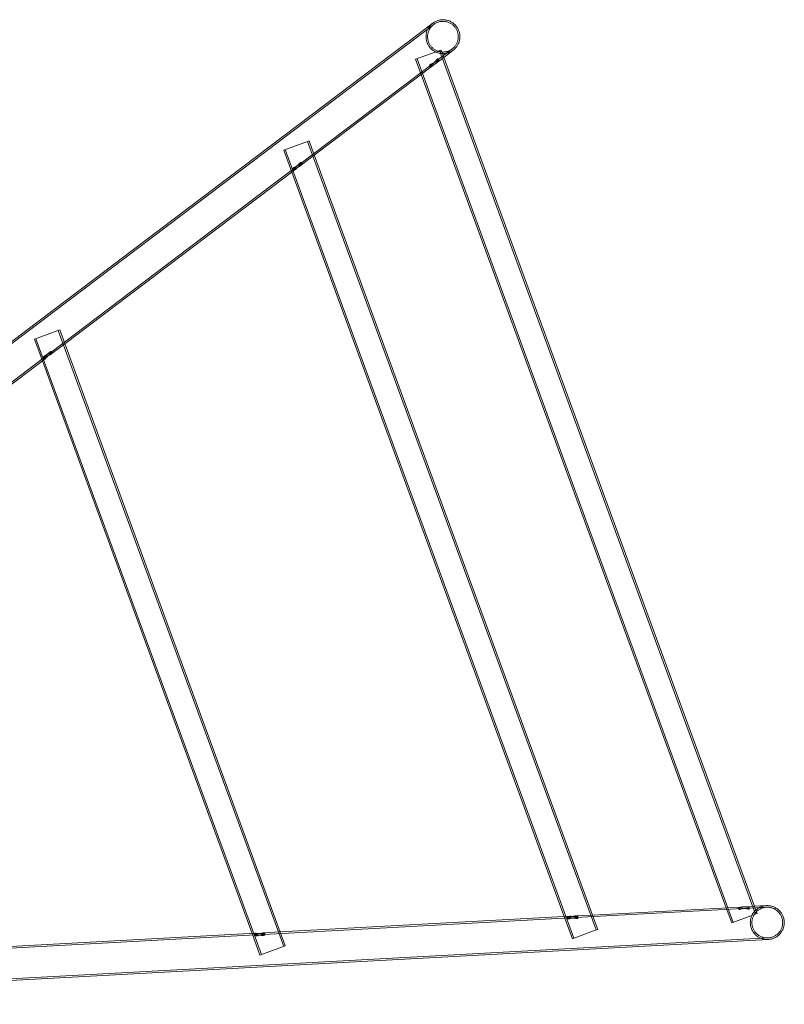
# Model space of a CAD drawing. Units: millimetres. Extents: x -2662 to 7893, y -2791 to 8536.
# Drawn here: x 5166 to 6122, y 991 to 2222 of the extents above; entities that cross this region are included whole.
import ezdxf

# ---------------------------------------------------------------- set-up
doc = ezdxf.new("R2010")
doc.units = ezdxf.units.MM

# ---------------------------------------------------------------- blocks, each defined once
blk = doc.blocks.new('A$C38f7c86e')
at = {"color": 0, "linetype": 'Continuous', "lineweight": 0}
for p, q in [((-254.3, 8437), (-1449.2, 7533.3)), ((-253.1, 8435.4), (-1447.9, 7531.7)), ((-275.7, 8391.8), (-244, 8403.3)), ((-251.4, 8388.5), (-229.9, 8404.8)), ((-245.9, 8402.7), (149.3, 7322.7)), ((-244, 8403.3), (-243.1, 8401)), ((-243.1, 8401), (150.4, 7325.7)), ((-240.6, 8394.2), (-228.7, 8403.2)), ((-420.6, 8260.6), (-253.5, 8386.9)), ((-275.7, 8391.8), (-268.8, 8372.9)), ((-273.8, 8392.5), (121.4, 7312.5)), ((-254.6, 8383.6), (-252.3, 8385.3)), ((-250.2, 8386.9), (-240.6, 8394.2)), ((-247.9, 8392.5), (-246.7, 8390.8)), ((-402.4, 8271.9), (-254.6, 8383.6)), ((-268.8, 8372.9), (112.7, 7330.7)), ((-258.3, 8384.7), (-257, 8383)), ((-440.6, 8278.2), (-415.4, 8287.4)), ((-415.4, 8287.4), (-409.3, 8289.6)), ((-410.8, 8289.1), (-49.9, 7303)), ((-409.3, 8289.6), (-408.9, 8289.8)), ((-408.9, 8289.8), (-405.4, 8280.1)), ((-440.6, 8278.2), (-430.5, 8250.6)), ((-438.7, 8278.9), (-77.8, 7292.8)), ((-405.4, 8280.1), (-51.6, 7313.4)), ((-419.4, 8259), (-402.4, 8271.9)), ((-418.7, 8263), (-417.4, 8261.3)), ((-731.6, 8025.3), (-426.3, 8256.3)), ((-714.2, 8036), (-425, 8254.7)), ((-430.5, 8250.6), (-89.8, 7319.7)), ((-429.1, 8255.2), (-427.8, 8253.5)), ((-752.2, 8041.7), (-720.5, 8053.3)), ((-720.5, 8053.3), (-714.3, 8036.4)), ((-752.2, 8041.7), (-742.3, 8014.7)), ((-750.3, 8042.4), (-468.5, 7272.3)), ((-722.4, 8052.6), (-440.6, 7282.5)), ((-730.4, 8023.8), (-714.2, 8036)), ((-714.3, 8036.4), (-444.9, 7300.1)), ((-1140.6, 7716), (-740.1, 8018.9)), ((-1132.5, 7719.6), (-738.9, 8017.3)), ((-741.2, 8018.5), (-740, 8016.9)), ((-730.9, 8026.4), (-729.7, 8024.7)), ((-742.3, 8014.7), (-480.2, 7298.6)), ((133.4, 7329.8), (-75.8, 7318.5)), ((130.4, 7331.6), (-54.6, 7321.6)), ((112.7, 7330.7), (119.6, 7311.8)), ((128.2, 7328.4), (128.1, 7330.5)), ((133.3, 7331.8), (130.4, 7331.6)), ((147.9, 7332.6), (135.8, 7331.9)), ((162.9, 7331.4), (136, 7329.9)), ((141.2, 7329.1), (141.1, 7331.2)), ((162.8, 7333.4), (147.9, 7332.6)), ((-82.9, 7318.1), (-465.2, 7297.4)), ((-83, 7320.1), (-445, 7300.5)), ((-89.8, 7319.7), (-79.7, 7292.1)), ((-85.8, 7317.1), (-85.9, 7319.2)), ((-54.6, 7321.6), (-75.9, 7320.5)), ((-72.8, 7317.8), (-72.9, 7319.9)), ((151.2, 7323.4), (119.6, 7311.8)), ((150.4, 7325.7), (151.2, 7323.4)), ((-48.4, 7303.6), (-54.5, 7301.3)), ((-51.6, 7313.4), (-48.1, 7303.7)), ((-48.1, 7303.7), (-48.4, 7303.6)), ((-1330.9, 7212), (165, 7293)), ((-1330.8, 7210), (165.1, 7291)), ((-475.8, 7296.8), (-977.2, 7269.6)), ((-475.9, 7298.8), (-968.8, 7272.1)), ((-480.2, 7298.6), (-470.4, 7271.6)), ((-477, 7296.4), (-477.1, 7298.4)), ((-445, 7300.5), (-465.3, 7299.4)), ((-464, 7297.1), (-464.1, 7299.1)), ((-444.9, 7300.1), (-438.7, 7283.2)), ((-54.5, 7301.3), (-79.7, 7292.1)), ((-438.7, 7283.2), (-470.4, 7271.6))]:
    blk.add_line(p, q, dxfattribs=at)
for points, knots in [([(-228.7, 8403.2), (-229.2, 8402.8), (-229.8, 8402.4), (-231, 8401.7), (-231.6, 8401.3), (-232.9, 8400.7), (-233.6, 8400.4), (-234.9, 8399.9), (-235.5, 8399.7), (-236.8, 8399.4), (-237.5, 8399.3), (-238.9, 8399), (-239.6, 8399), (-241, 8398.9), (-241.7, 8398.9), (-243.1, 8398.9), (-243.8, 8399), (-245.1, 8399.2), (-245.8, 8399.3), (-247.1, 8399.6), (-247.8, 8399.8), (-249.1, 8400.3), (-249.8, 8400.6), (-251.1, 8401.2), (-251.7, 8401.5), (-252.8, 8402.1), (-253.4, 8402.5), (-254.5, 8403.3), (-255.1, 8403.8), (-256.1, 8404.7), (-256.7, 8405.2), (-257.6, 8406.2), (-258, 8406.8), (-258.8, 8407.8), (-259.2, 8408.4), (-259.9, 8409.6), (-260.3, 8410.2), (-260.9, 8411.5), (-261.2, 8412.1), (-261.7, 8413.5), (-261.9, 8414.1), (-262.2, 8415.4), (-262.3, 8416), (-262.6, 8417.4), (-262.6, 8418.1), (-262.7, 8419.6), (-262.7, 8420.3), (-262.7, 8421.7), (-262.6, 8422.3), (-262.4, 8423.6), (-262.3, 8424.3), (-262, 8425.7), (-261.8, 8426.4), (-261.3, 8427.7), (-261, 8428.4), (-260.4, 8429.6), (-260.1, 8430.3), (-259.5, 8431.4), (-259.1, 8432), (-258.3, 8433.1), (-257.8, 8433.7), (-256.9, 8434.7), (-256.4, 8435.2), (-255.3, 8436.2), (-254.8, 8436.6), (-254.3, 8437)], [31.415836, 31.415836, 31.415836, 31.415836, 33.381371, 33.381371, 35.346906, 35.346906, 37.312441, 37.312441, 39.277976, 39.277976, 41.242278, 41.242278, 43.206579, 43.206579, 45.170881, 45.170881, 47.135183, 47.135183, 49.097948, 49.097948, 51.060713, 51.060713, 53.023478, 53.023478, 54.986244, 54.986244, 56.947719, 56.947719, 58.909194, 58.909194, 60.87067, 60.87067, 62.832145, 62.832145, 64.79362, 64.79362, 66.755096, 66.755096, 68.716571, 68.716571, 70.678046, 70.678046, 72.640812, 72.640812, 74.603577, 74.603577, 76.566342, 76.566342, 78.529107, 78.529107, 80.493409, 80.493409, 82.457711, 82.457711, 84.422012, 84.422012, 86.386314, 86.386314, 88.351849, 88.351849, 90.317384, 90.317384, 92.282919, 92.282919, 94.248454, 94.248454, 94.248454, 94.248454]), ([(-226.2, 8431.7), (-226.5, 8432.2), (-226.9, 8432.6), (-227.8, 8433.6), (-228.2, 8434), (-229.2, 8434.9), (-229.7, 8435.3), (-230.7, 8436), (-231.3, 8436.4), (-232.3, 8437), (-232.8, 8437.3), (-234, 8437.8), (-234.6, 8438), (-235.8, 8438.5), (-236.4, 8438.6), (-237.6, 8438.9), (-238.3, 8439), (-239.4, 8439.2), (-240, 8439.3), (-241.3, 8439.3), (-242, 8439.3), (-243.3, 8439.2), (-243.9, 8439.2), (-245.1, 8439), (-245.8, 8438.8), (-246.9, 8438.5), (-247.5, 8438.4), (-248.7, 8437.9), (-249.3, 8437.7), (-250.4, 8437.1), (-251, 8436.8), (-252.1, 8436.1), (-252.6, 8435.8), (-253.6, 8435.1), (-254, 8434.7), (-255, 8433.8), (-255.4, 8433.3), (-256.3, 8432.4), (-256.7, 8431.9), (-257.4, 8430.8), (-257.8, 8430.3), (-258.4, 8429.3), (-258.7, 8428.7), (-259.2, 8427.6), (-259.4, 8427), (-259.9, 8425.8), (-260, 8425.2), (-260.3, 8423.9), (-260.4, 8423.3), (-260.6, 8422.1), (-260.7, 8421.5), (-260.7, 8420.3), (-260.7, 8419.6), (-260.6, 8418.3), (-260.6, 8417.7), (-260.4, 8416.4), (-260.2, 8415.8), (-259.9, 8414.7), (-259.8, 8414.1), (-259.3, 8412.9), (-259.1, 8412.3), (-258.5, 8411.1), (-258.2, 8410.6), (-257.5, 8409.5), (-257.2, 8409), (-256.5, 8408), (-256.1, 8407.6), (-255.2, 8406.6), (-254.8, 8406.2), (-253.8, 8405.3), (-253.3, 8404.9), (-252.3, 8404.2), (-251.7, 8403.8), (-250.7, 8403.2), (-250.2, 8402.9), (-249, 8402.4), (-248.4, 8402.2), (-247.2, 8401.7), (-246.6, 8401.6), (-245.3, 8401.3), (-244.7, 8401.2), (-243.6, 8401), (-242.9, 8400.9), (-241.7, 8400.9), (-241, 8400.9), (-239.7, 8401), (-239.1, 8401), (-237.8, 8401.2), (-237.2, 8401.4), (-236.1, 8401.7), (-235.5, 8401.8), (-234.3, 8402.3), (-233.7, 8402.5), (-232.5, 8403.1), (-232, 8403.4), (-230.9, 8404.1), (-230.4, 8404.4), (-229.4, 8405.1), (-229, 8405.5), (-228, 8406.4), (-227.6, 8406.9), (-226.7, 8407.8), (-226.3, 8408.3), (-225.6, 8409.4), (-225.2, 8409.9), (-224.6, 8410.9), (-224.3, 8411.5), (-223.8, 8412.6), (-223.6, 8413.2), (-223.1, 8414.4), (-223, 8415), (-222.7, 8416.3), (-222.5, 8416.9), (-222.4, 8418.1), (-222.3, 8418.7), (-222.3, 8419.9), (-222.3, 8420.6), (-222.4, 8421.9), (-222.4, 8422.5), (-222.6, 8423.8), (-222.8, 8424.4), (-223.1, 8425.5), (-223.2, 8426.1), (-223.7, 8427.3), (-223.9, 8427.9), (-224.5, 8429.1), (-224.8, 8429.6), (-225.5, 8430.7), (-225.8, 8431.2), (-226.2, 8431.7)], [0, 0, 0, 0, 1.776457, 1.776457, 3.552914, 3.552914, 5.329372, 5.329372, 7.105829, 7.105829, 8.883394, 8.883394, 10.660959, 10.660959, 12.438524, 12.438524, 14.216089, 14.216089, 15.995013, 15.995013, 17.773936, 17.773936, 19.55286, 19.55286, 21.331784, 21.331784, 23.111862, 23.111862, 24.891941, 24.891941, 26.672019, 26.672019, 28.452098, 28.452098, 30.232203, 30.232203, 32.012309, 32.012309, 33.792415, 33.792415, 35.57252, 35.57252, 37.351507, 37.351507, 39.130494, 39.130494, 40.909481, 40.909481, 42.688468, 42.688468, 44.466065, 44.466065, 46.243662, 46.243662, 48.021259, 48.021259, 49.798856, 49.798856, 51.575288, 51.575288, 53.351719, 53.351719, 55.128151, 55.128151, 56.904583, 56.904583, 58.681585, 58.681585, 60.458586, 60.458586, 62.235588, 62.235588, 64.012589, 64.012589, 65.790756, 65.790756, 67.568924, 67.568924, 69.347091, 69.347091, 71.125259, 71.125259, 72.903676, 72.903676, 74.682093, 74.682093, 76.460511, 76.460511, 78.238928, 78.238928, 80.018463, 80.018463, 81.797998, 81.797998, 83.577534, 83.577534, 85.357069, 85.357069, 87.136591, 87.136591, 88.916114, 88.916114, 90.695636, 90.695636, 92.475158, 92.475158, 94.253527, 94.253527, 96.031896, 96.031896, 97.810264, 97.810264, 99.588633, 99.588633, 101.366754, 101.366754, 103.144875, 103.144875, 104.922996, 104.922996, 106.701117, 106.701117, 108.478129, 108.478129, 110.255142, 110.255142, 112.032154, 112.032154, 113.809167, 113.809167, 113.809167, 113.809167]), ([(-254.3, 8437), (-253.8, 8437.4), (-253.2, 8437.8), (-252, 8438.5), (-251.4, 8438.9), (-250.1, 8439.5), (-249.4, 8439.8), (-248.1, 8440.3), (-247.5, 8440.5), (-246.2, 8440.8), (-245.5, 8440.9), (-244.1, 8441.2), (-243.4, 8441.2), (-242, 8441.3), (-241.3, 8441.3), (-239.9, 8441.3), (-239.2, 8441.2), (-237.9, 8441), (-237.2, 8440.9), (-235.9, 8440.6), (-235.2, 8440.4), (-233.8, 8439.9), (-233.2, 8439.6), (-231.9, 8439), (-231.3, 8438.7), (-230.2, 8438.1), (-229.6, 8437.7), (-228.5, 8436.9), (-227.9, 8436.4), (-226.9, 8435.5), (-226.3, 8435), (-225.4, 8434), (-225, 8433.4), (-224.6, 8432.9)], [94.248454, 94.248454, 94.248454, 94.248454, 96.213956, 96.213956, 98.179458, 98.179458, 100.144959, 100.144959, 102.110461, 102.110461, 104.074686, 104.074686, 106.03891, 106.03891, 108.003135, 108.003135, 109.96736, 109.96736, 111.930086, 111.930086, 113.892812, 113.892812, 115.855539, 115.855539, 117.818265, 117.818265, 119.779771, 119.779771, 121.741278, 121.741278, 123.702784, 123.702784, 125.66429, 125.66429, 125.66429, 125.66429]), ([(-224.6, 8432.9), (-224.2, 8432.4), (-223.8, 8431.8), (-223.1, 8430.6), (-222.7, 8430), (-222.1, 8428.7), (-221.8, 8428.1), (-221.3, 8426.7), (-221.1, 8426.1), (-220.8, 8424.8), (-220.7, 8424.2), (-220.4, 8422.8), (-220.4, 8422.1), (-220.3, 8420.6), (-220.3, 8419.9), (-220.3, 8418.5), (-220.4, 8417.9), (-220.6, 8416.6), (-220.7, 8415.9), (-221, 8414.5), (-221.2, 8413.8), (-221.7, 8412.5), (-222, 8411.8), (-222.6, 8410.6), (-222.9, 8409.9), (-223.5, 8408.8), (-223.9, 8408.2), (-224.7, 8407.1), (-225.2, 8406.5), (-226.1, 8405.5), (-226.6, 8405), (-227.7, 8404), (-228.2, 8403.6), (-228.7, 8403.2)], [0, 0, 0, 0, 1.961506, 1.961506, 3.923013, 3.923013, 5.884519, 5.884519, 7.846025, 7.846025, 9.808751, 9.808751, 11.771478, 11.771478, 13.734204, 13.734204, 15.69693, 15.69693, 17.661155, 17.661155, 19.62538, 19.62538, 21.589604, 21.589604, 23.553829, 23.553829, 25.519331, 25.519331, 27.484833, 27.484833, 29.450334, 29.450334, 31.415836, 31.415836, 31.415836, 31.415836]), ([(-253.5, 8386.9), (-253.5, 8386.9), (-253.6, 8386.9), (-253.8, 8386.7), (-254, 8386.6), (-254.4, 8386.3), (-254.7, 8386.1), (-255.6, 8385.6), (-256.1, 8385.3), (-257.2, 8384.9), (-257.6, 8384.7), (-258.2, 8384.6), (-258.3, 8384.6), (-258.3, 8384.8), (-258.1, 8384.9), (-257.5, 8385.2), (-257.1, 8385.4), (-256.1, 8385.8), (-255.6, 8386.1), (-254.5, 8386.6), (-254, 8386.8), (-253.2, 8387.3), (-252.8, 8387.6), (-252.2, 8388), (-251.9, 8388.1), (-251.6, 8388.4), (-251.4, 8388.6), (-251, 8388.8), (-250.8, 8389), (-250.3, 8389.4), (-250, 8389.7), (-249.3, 8390.5), (-248.9, 8390.9), (-248.3, 8391.8), (-248.1, 8392.1), (-247.9, 8392.5), (-247.9, 8392.6), (-248.1, 8392.4), (-248.3, 8392.3), (-248.8, 8391.7), (-249.2, 8391.3), (-249.9, 8390.4), (-250.3, 8389.9), (-251.2, 8388.9), (-251.7, 8388.5), (-252.5, 8387.8), (-252.7, 8387.6), (-253.1, 8387.2), (-253.3, 8387.1), (-253.5, 8386.9)], [-4.125554, -4.125554, -4.125554, -4.125554, -4.114146, -4.114146, -4.04256, -4.04256, -3.936468, -3.936468, -3.698439, -3.698439, -3.440928, -3.440928, -3.186537, -3.186537, -2.947602, -2.947602, -2.711052, -2.711052, -2.489326, -2.489326, -2.321155, -2.321155, -2.18245, -2.18245, -2.102907, -2.102907, -2.03593, -2.03593, -1.957963, -1.957963, -1.825695, -1.825695, -1.572861, -1.572861, -1.312831, -1.312831, -1.064851, -1.064851, -0.826216, -0.826216, -0.591229, -0.591229, -0.374502, -0.374502, -0.168913, -0.168913, -0.069966, -0.069966, 0, 0, 0, 0]), ([(-252.3, 8385.3), (-252.2, 8385.4), (-252.1, 8385.5), (-251.8, 8385.7), (-251.6, 8385.9), (-251.1, 8386.3), (-250.8, 8386.6), (-249.9, 8387.5), (-249.3, 8388), (-248.4, 8389.1), (-247.9, 8389.6), (-247.3, 8390.3), (-247, 8390.6), (-246.7, 8390.9), (-246.6, 8390.9), (-246.7, 8390.7), (-246.8, 8390.4), (-247.2, 8389.8), (-247.5, 8389.5), (-248.1, 8388.7), (-248.5, 8388.3), (-249.2, 8387.7), (-249.4, 8387.5), (-249.8, 8387.2), (-250, 8387.1), (-250.3, 8386.8), (-250.5, 8386.7), (-250.9, 8386.4), (-251.1, 8386.3), (-251.8, 8385.8), (-252.2, 8385.6), (-253.4, 8384.9), (-254, 8384.6), (-255.3, 8384), (-255.8, 8383.7), (-256.6, 8383.3), (-256.9, 8383.2), (-257.1, 8383), (-257, 8383), (-256.7, 8383), (-256.4, 8383.1), (-255.7, 8383.3), (-255.3, 8383.5), (-254.4, 8384), (-253.9, 8384.2), (-253.2, 8384.7), (-253, 8384.8), (-252.6, 8385.1), (-252.5, 8385.2), (-252.3, 8385.3)], [-4.11929, -4.11929, -4.11929, -4.11929, -4.084047, -4.084047, -4.009947, -4.009947, -3.878569, -3.878569, -3.629225, -3.629225, -3.370741, -3.370741, -3.11992, -3.11992, -2.880213, -2.880213, -2.646712, -2.646712, -2.431603, -2.431603, -2.226174, -2.226174, -2.129261, -2.129261, -2.064306, -2.064306, -2.002487, -2.002487, -1.921782, -1.921782, -1.761915, -1.761915, -1.514201, -1.514201, -1.255861, -1.255861, -1.00915, -1.00915, -0.770594, -0.770594, -0.540435, -0.540435, -0.331208, -0.331208, -0.150289, -0.150289, -0.062852, -0.062852, 0, 0, 0, 0]), ([(-426.3, 8256.3), (-426.4, 8256.2), (-426.6, 8256), (-427, 8255.8), (-427.2, 8255.6), (-427.8, 8255.3), (-428.2, 8255.2), (-428.8, 8255), (-429, 8255.1), (-429.1, 8255.3), (-429.1, 8255.5), (-428.6, 8255.9), (-428.3, 8256.2), (-427.3, 8256.8), (-426.8, 8257.1), (-425.5, 8257.7), (-424.9, 8258), (-423.5, 8258.8), (-422.8, 8259.2), (-421.8, 8259.8), (-421.5, 8260), (-421, 8260.3), (-420.8, 8260.4), (-420.4, 8260.7), (-420.3, 8260.8), (-419.9, 8261.2), (-419.7, 8261.3), (-419.2, 8261.8), (-418.9, 8262.2), (-418.6, 8262.7), (-418.6, 8262.9), (-418.8, 8263.1), (-419, 8263.1), (-419.6, 8262.8), (-419.9, 8262.5), (-420.8, 8261.8), (-421.2, 8261.3), (-422.2, 8260.3), (-422.7, 8259.7), (-423.7, 8258.6), (-424.3, 8258), (-425.2, 8257.2), (-425.4, 8257), (-425.9, 8256.6), (-426.1, 8256.4), (-426.3, 8256.3)], [-4.126036, -4.126036, -4.126036, -4.126036, -4.048447, -4.048447, -3.938733, -3.938733, -3.726451, -3.726451, -3.469705, -3.469705, -3.215501, -3.215501, -2.975872, -2.975872, -2.738019, -2.738019, -2.512283, -2.512283, -2.265988, -2.265988, -2.151298, -2.151298, -2.06932, -2.06932, -1.988834, -1.988834, -1.877284, -1.877284, -1.658544, -1.658544, -1.400887, -1.400887, -1.146988, -1.146988, -0.907238, -0.907238, -0.669096, -0.669096, -0.443167, -0.443167, -0.196755, -0.196755, -0.081996, -0.081996, 0, 0, 0, 0]), ([(-419.5, 8260), (-419.1, 8260.4), (-418.8, 8260.7), (-418.1, 8261.2), (-417.8, 8261.4), (-417.5, 8261.4), (-417.4, 8261.3), (-417.4, 8261), (-417.5, 8260.8), (-417.9, 8260.3), (-418.2, 8260), (-418.6, 8259.6), (-418.8, 8259.4), (-419.1, 8259.2), (-419.3, 8259), (-419.6, 8258.8), (-419.8, 8258.7), (-420.3, 8258.3), (-420.6, 8258.1), (-421.6, 8257.5), (-422.3, 8257.1), (-423.8, 8256.3), (-424.6, 8255.9), (-425.9, 8255.2), (-426.4, 8254.9), (-427.3, 8254.3), (-427.6, 8254.1), (-427.9, 8253.7), (-427.9, 8253.5), (-427.7, 8253.4), (-427.5, 8253.4), (-426.9, 8253.6), (-426.6, 8253.7), (-425.9, 8254.1), (-425.7, 8254.2), (-425.4, 8254.5), (-425.2, 8254.6), (-425, 8254.7)], [-3.29733, -3.29733, -3.29733, -3.29733, -3.083468, -3.083468, -2.844076, -2.844076, -2.611707, -2.611707, -2.398413, -2.398413, -2.21025, -2.21025, -2.115502, -2.115502, -2.043152, -2.043152, -1.966669, -1.966669, -1.852707, -1.852707, -1.599961, -1.599961, -1.341977, -1.341977, -1.088571, -1.088571, -0.848377, -0.848377, -0.61341, -0.61341, -0.39482, -0.39482, -0.175658, -0.175658, -0.07374, -0.07374, 0, 0, 0, 0]), ([(-425, 8254.7), (-425, 8254.8), (-424.9, 8254.8), (-424.6, 8255.1), (-424.4, 8255.2), (-423.8, 8255.7), (-423.4, 8256.1), (-422.5, 8257), (-421.9, 8257.6), (-420.8, 8258.8), (-420.2, 8259.3), (-419.7, 8259.9), (-419.6, 8260), (-419.5, 8260)], [-4.1196384, -4.1196384, -4.1196384, -4.1196384, -4.0778422, -4.0778422, -3.9911296, -3.9911296, -3.8400272, -3.8400272, -3.5900211, -3.5900211, -3.3311588, -3.3311588, -3.29733, -3.29733, -3.29733, -3.29733]), ([(-740.1, 8018.9), (-740.2, 8018.8), (-740.3, 8018.8), (-740.6, 8018.6), (-740.7, 8018.5), (-741, 8018.4), (-741.2, 8018.4), (-741.3, 8018.6), (-741.3, 8018.8), (-741, 8019.4), (-740.7, 8019.8), (-739.9, 8020.6), (-739.3, 8020.9), (-738.1, 8021.7), (-737.5, 8022.1), (-736.1, 8022.9), (-735.4, 8023.2), (-734.1, 8023.9), (-733.4, 8024.2), (-732.5, 8024.7), (-732.3, 8024.9), (-731.9, 8025.1), (-731.8, 8025.2), (-731.5, 8025.4), (-731.4, 8025.5), (-731.2, 8025.7), (-731.1, 8025.8), (-730.8, 8026.1), (-730.8, 8026.3), (-731, 8026.5), (-731.2, 8026.5), (-731.9, 8026.3), (-732.3, 8026.1), (-733.3, 8025.5), (-733.8, 8025.1), (-734.9, 8024.2), (-735.5, 8023.6), (-736.5, 8022.5), (-737, 8021.9), (-738.1, 8020.8), (-738.6, 8020.3), (-739.3, 8019.6), (-739.5, 8019.4), (-739.8, 8019.1), (-740, 8019), (-740.1, 8018.9)], [-4.125988, -4.125988, -4.125988, -4.125988, -4.04966, -4.04966, -3.942182, -3.942182, -3.73522, -3.73522, -3.479173, -3.479173, -3.224421, -3.224421, -2.984584, -2.984584, -2.746569, -2.746569, -2.520046, -2.520046, -2.269327, -2.269327, -2.153098, -2.153098, -2.070393, -2.070393, -1.989533, -1.989533, -1.878057, -1.878057, -1.66115, -1.66115, -1.403619, -1.403619, -1.149563, -1.149563, -0.909757, -0.909757, -0.671544, -0.671544, -0.445336, -0.445336, -0.197995, -0.197995, -0.082536, -0.082536, 0, 0, 0, 0]), ([(-730.5, 8024.7), (-730.3, 8024.8), (-730.1, 8024.8), (-729.7, 8024.8), (-729.6, 8024.8), (-729.6, 8024.6), (-729.7, 8024.4), (-729.9, 8024.2), (-730, 8024.1), (-730.2, 8023.9), (-730.4, 8023.8), (-730.6, 8023.6), (-730.7, 8023.5), (-731.1, 8023.3), (-731.3, 8023.1), (-732.2, 8022.6), (-732.8, 8022.3), (-734.3, 8021.5), (-735.1, 8021.1), (-736.5, 8020.3), (-737.2, 8019.8), (-738.4, 8019), (-738.9, 8018.6), (-739.6, 8017.9), (-739.8, 8017.6), (-740.1, 8017.1), (-740.1, 8017), (-740, 8016.8), (-739.8, 8016.8), (-739.5, 8017), (-739.3, 8017), (-739.1, 8017.2), (-739, 8017.3), (-738.9, 8017.3)], [-2.780424, -2.780424, -2.780424, -2.780424, -2.617922, -2.617922, -2.403907, -2.403907, -2.212675, -2.212675, -2.116817, -2.116817, -2.043898, -2.043898, -1.967102, -1.967102, -1.85325, -1.85325, -1.602779, -1.602779, -1.344867, -1.344867, -1.091201, -1.091201, -0.850946, -0.850946, -0.615844, -0.615844, -0.396949, -0.396949, -0.176789, -0.176789, -0.074229, -0.074229, 0, 0, 0, 0]), ([(-738.9, 8017.3), (-738.8, 8017.4), (-738.8, 8017.4), (-738.6, 8017.6), (-738.4, 8017.7), (-738, 8018.1), (-737.7, 8018.4), (-736.9, 8019.2), (-736.4, 8019.7), (-735.2, 8020.9), (-734.6, 8021.6), (-733.4, 8022.7), (-732.8, 8023.2), (-731.8, 8024), (-731.3, 8024.3), (-730.8, 8024.6), (-730.6, 8024.6), (-730.5, 8024.7)], [-4.119688, -4.119688, -4.119688, -4.119688, -4.081965, -4.081965, -3.996495, -3.996495, -3.847799, -3.847799, -3.597326, -3.597326, -3.33838, -3.33838, -3.090199, -3.090199, -2.850695, -2.850695, -2.780424, -2.780424, -2.780424, -2.780424]), ([(135.8, 7331.9), (136, 7331.9), (136.1, 7331.9), (136.4, 7332), (136.7, 7332), (137.3, 7332), (137.7, 7331.9), (138.8, 7331.9), (139.4, 7331.8), (140.4, 7331.6), (140.7, 7331.5), (141.1, 7331.3), (141.2, 7331.2), (140.9, 7331.2), (140.7, 7331.2), (139.9, 7331.3), (139.4, 7331.4), (138.2, 7331.5), (137.6, 7331.6), (136.3, 7331.8), (135.6, 7331.8), (134.6, 7331.8), (134.3, 7331.8), (133.8, 7331.8), (133.5, 7331.8), (133.1, 7331.8), (132.9, 7331.8), (132.5, 7331.7), (132.2, 7331.7), (131.5, 7331.6), (131, 7331.5), (130, 7331.3), (129.4, 7331.2), (128.6, 7330.9), (128.3, 7330.7), (128.1, 7330.5), (128.1, 7330.5), (128.5, 7330.5), (128.8, 7330.6), (129.7, 7330.8), (130.2, 7331), (131.3, 7331.2), (132, 7331.4), (133.2, 7331.6), (133.8, 7331.7), (134.7, 7331.8), (134.9, 7331.9), (135.4, 7331.9), (135.6, 7331.9), (135.8, 7331.9)], [-4.11929, -4.11929, -4.11929, -4.11929, -4.084047, -4.084047, -4.009947, -4.009947, -3.878569, -3.878569, -3.629225, -3.629225, -3.370741, -3.370741, -3.11992, -3.11992, -2.880213, -2.880213, -2.646712, -2.646712, -2.431603, -2.431603, -2.226174, -2.226174, -2.129261, -2.129261, -2.064306, -2.064306, -2.002487, -2.002487, -1.921782, -1.921782, -1.761915, -1.761915, -1.514201, -1.514201, -1.255861, -1.255861, -1.00915, -1.00915, -0.770594, -0.770594, -0.540435, -0.540435, -0.331208, -0.331208, -0.150289, -0.150289, -0.062852, -0.062852, 0, 0, 0, 0]), ([(136, 7329.9), (135.9, 7329.9), (135.9, 7329.9), (135.6, 7329.9), (135.4, 7329.9), (134.8, 7329.8), (134.4, 7329.8), (133.3, 7329.6), (132.6, 7329.5), (131.1, 7329.1), (130.4, 7328.9), (129.3, 7328.6), (128.9, 7328.5), (128.4, 7328.4), (128.2, 7328.4), (128.3, 7328.5), (128.4, 7328.6), (129, 7328.9), (129.3, 7329), (130.2, 7329.3), (130.6, 7329.4), (131.4, 7329.6), (131.8, 7329.6), (132.5, 7329.7), (132.8, 7329.7), (133.2, 7329.8), (133.4, 7329.8), (133.9, 7329.8), (134.2, 7329.8), (134.9, 7329.8), (135.3, 7329.8), (136.6, 7329.7), (137.4, 7329.6), (138.8, 7329.4), (139.5, 7329.3), (140.5, 7329.1), (140.8, 7329.1), (141.2, 7329.1), (141.3, 7329.1), (141.1, 7329.3), (140.9, 7329.4), (140.2, 7329.6), (139.7, 7329.7), (138.7, 7329.9), (138.2, 7329.9), (137.3, 7330), (136.9, 7330), (136.4, 7330), (136.2, 7329.9), (136, 7329.9)], [-4.125554, -4.125554, -4.125554, -4.125554, -4.114146, -4.114146, -4.04256, -4.04256, -3.936468, -3.936468, -3.698439, -3.698439, -3.440928, -3.440928, -3.186537, -3.186537, -2.947602, -2.947602, -2.711052, -2.711052, -2.489326, -2.489326, -2.321155, -2.321155, -2.18245, -2.18245, -2.102907, -2.102907, -2.03593, -2.03593, -1.957963, -1.957963, -1.825695, -1.825695, -1.572861, -1.572861, -1.312831, -1.312831, -1.064851, -1.064851, -0.826216, -0.826216, -0.591229, -0.591229, -0.374502, -0.374502, -0.168913, -0.168913, -0.069966, -0.069966, 0, 0, 0, 0]), ([(165.1, 7291), (164.4, 7291), (163.8, 7291), (162.4, 7291.1), (161.6, 7291.1), (160.2, 7291.3), (159.5, 7291.5), (158.2, 7291.8), (157.5, 7292), (156.3, 7292.4), (155.6, 7292.7), (154.4, 7293.3), (153.7, 7293.6), (152.5, 7294.3), (151.9, 7294.7), (150.8, 7295.6), (150.3, 7296), (149.3, 7296.9), (148.8, 7297.4), (147.8, 7298.4), (147.4, 7298.9), (146.5, 7300.1), (146.1, 7300.7), (145.4, 7301.9), (145.1, 7302.5), (144.5, 7303.6), (144.2, 7304.3), (143.8, 7305.6), (143.6, 7306.3), (143.2, 7307.7), (143.1, 7308.4), (142.9, 7309.7), (142.8, 7310.4), (142.7, 7311.7), (142.7, 7312.4), (142.8, 7313.8), (142.8, 7314.5), (143, 7315.9), (143.2, 7316.6), (143.5, 7318), (143.7, 7318.6), (144.1, 7319.9), (144.4, 7320.5), (145, 7321.8), (145.3, 7322.4), (146, 7323.6), (146.4, 7324.2), (147.3, 7325.4), (147.7, 7325.9), (148.6, 7326.9), (149.1, 7327.3), (150.1, 7328.3), (150.6, 7328.8), (151.8, 7329.6), (152.4, 7330), (153.6, 7330.7), (154.2, 7331.1), (155.4, 7331.6), (156, 7331.9), (157.3, 7332.4), (158, 7332.6), (159.4, 7332.9), (160.1, 7333.1), (161.5, 7333.3), (162.1, 7333.4), (162.8, 7333.4)], [31.415836, 31.415836, 31.415836, 31.415836, 33.381371, 33.381371, 35.346906, 35.346906, 37.312441, 37.312441, 39.277976, 39.277976, 41.242278, 41.242278, 43.206579, 43.206579, 45.170881, 45.170881, 47.135183, 47.135183, 49.097948, 49.097948, 51.060713, 51.060713, 53.023478, 53.023478, 54.986244, 54.986244, 56.947719, 56.947719, 58.909194, 58.909194, 60.87067, 60.87067, 62.832145, 62.832145, 64.79362, 64.79362, 66.755096, 66.755096, 68.716571, 68.716571, 70.678046, 70.678046, 72.640812, 72.640812, 74.603577, 74.603577, 76.566342, 76.566342, 78.529107, 78.529107, 80.493409, 80.493409, 82.457711, 82.457711, 84.422012, 84.422012, 86.386314, 86.386314, 88.351849, 88.351849, 90.317384, 90.317384, 92.282919, 92.282919, 94.248454, 94.248454, 94.248454, 94.248454]), ([(183.1, 7313.3), (183.1, 7313.8), (183, 7314.5), (182.9, 7315.7), (182.7, 7316.4), (182.4, 7317.6), (182.2, 7318.2), (181.8, 7319.4), (181.5, 7320), (181, 7321), (180.7, 7321.6), (180.1, 7322.7), (179.7, 7323.2), (178.9, 7324.2), (178.5, 7324.7), (177.7, 7325.7), (177.2, 7326.1), (176.3, 7326.9), (175.9, 7327.3), (174.8, 7328), (174.3, 7328.4), (173.2, 7329.1), (172.6, 7329.4), (171.5, 7329.9), (170.9, 7330.1), (169.8, 7330.5), (169.2, 7330.7), (167.9, 7331), (167.3, 7331.1), (166, 7331.3), (165.4, 7331.4), (164.1, 7331.4), (163.5, 7331.4), (162.3, 7331.4), (161.7, 7331.3), (160.4, 7331.1), (159.8, 7331), (158.6, 7330.7), (157.9, 7330.5), (156.7, 7330), (156.2, 7329.8), (155.1, 7329.3), (154.6, 7329), (153.5, 7328.3), (152.9, 7328), (151.9, 7327.2), (151.4, 7326.8), (150.5, 7325.9), (150, 7325.5), (149.2, 7324.6), (148.8, 7324.1), (148.1, 7323.1), (147.7, 7322.6), (147.1, 7321.4), (146.8, 7320.9), (146.2, 7319.7), (146, 7319.1), (145.6, 7318), (145.4, 7317.4), (145.1, 7316.2), (145, 7315.6), (144.8, 7314.3), (144.8, 7313.7), (144.7, 7312.4), (144.7, 7311.8), (144.8, 7310.6), (144.8, 7310), (145, 7308.7), (145.2, 7308.1), (145.5, 7306.8), (145.7, 7306.2), (146.1, 7305), (146.3, 7304.5), (146.9, 7303.4), (147.2, 7302.8), (147.8, 7301.8), (148.2, 7301.2), (148.9, 7300.2), (149.4, 7299.7), (150.2, 7298.8), (150.7, 7298.3), (151.5, 7297.5), (152, 7297.1), (153, 7296.4), (153.6, 7296), (154.7, 7295.4), (155.3, 7295.1), (156.4, 7294.5), (157, 7294.3), (158.1, 7293.9), (158.7, 7293.7), (159.9, 7293.4), (160.6, 7293.3), (161.9, 7293.1), (162.5, 7293.1), (163.8, 7293), (164.4, 7293), (165.6, 7293.1), (166.2, 7293.1), (167.4, 7293.3), (168.1, 7293.5), (169.3, 7293.8), (170, 7294), (171.1, 7294.4), (171.7, 7294.6), (172.8, 7295.2), (173.3, 7295.5), (174.4, 7296.1), (175, 7296.5), (176, 7297.2), (176.5, 7297.7), (177.4, 7298.5), (177.9, 7299), (178.7, 7299.8), (179, 7300.3), (179.8, 7301.3), (180.2, 7301.9), (180.8, 7303), (181.1, 7303.6), (181.6, 7304.7), (181.9, 7305.3), (182.3, 7306.4), (182.5, 7307), (182.8, 7308.2), (182.9, 7308.9), (183.1, 7310.1), (183.1, 7310.8), (183.2, 7312), (183.2, 7312.7), (183.1, 7313.3)], [0, 0, 0, 0, 1.776457, 1.776457, 3.552914, 3.552914, 5.329372, 5.329372, 7.105829, 7.105829, 8.883394, 8.883394, 10.660959, 10.660959, 12.438524, 12.438524, 14.216089, 14.216089, 15.995013, 15.995013, 17.773936, 17.773936, 19.55286, 19.55286, 21.331784, 21.331784, 23.111862, 23.111862, 24.891941, 24.891941, 26.672019, 26.672019, 28.452098, 28.452098, 30.232203, 30.232203, 32.012309, 32.012309, 33.792415, 33.792415, 35.57252, 35.57252, 37.351507, 37.351507, 39.130494, 39.130494, 40.909481, 40.909481, 42.688468, 42.688468, 44.466065, 44.466065, 46.243662, 46.243662, 48.021259, 48.021259, 49.798856, 49.798856, 51.575288, 51.575288, 53.351719, 53.351719, 55.128151, 55.128151, 56.904583, 56.904583, 58.681015, 58.681015, 60.457447, 60.457447, 62.233879, 62.233879, 64.010311, 64.010311, 65.787908, 65.787908, 67.565505, 67.565505, 69.343102, 69.343102, 71.120699, 71.120699, 72.899685, 72.899685, 74.678672, 74.678672, 76.457659, 76.457659, 78.236646, 78.236646, 80.016752, 80.016752, 81.796857, 81.796857, 83.576963, 83.576963, 85.357069, 85.357069, 87.137147, 87.137147, 88.917226, 88.917226, 90.697304, 90.697304, 92.477383, 92.477383, 94.256306, 94.256306, 96.03523, 96.03523, 97.814154, 97.814154, 99.593077, 99.593077, 101.370642, 101.370642, 103.148207, 103.148207, 104.925773, 104.925773, 106.703338, 106.703338, 108.479795, 108.479795, 110.256252, 110.256252, 112.032709, 112.032709, 113.809166, 113.809166, 113.809166, 113.809166]), ([(162.8, 7333.4), (163.5, 7333.4), (164.1, 7333.4), (165.5, 7333.4), (166.2, 7333.3), (167.7, 7333.1), (168.4, 7333), (169.7, 7332.6), (170.4, 7332.4), (171.6, 7332), (172.3, 7331.7), (173.5, 7331.2), (174.2, 7330.8), (175.4, 7330.1), (176, 7329.7), (177.1, 7328.9), (177.6, 7328.4), (178.6, 7327.6), (179.1, 7327.1), (180, 7326), (180.5, 7325.5), (181.4, 7324.4), (181.8, 7323.8), (182.5, 7322.6), (182.8, 7322), (183.4, 7320.8), (183.6, 7320.2), (184.1, 7318.8), (184.3, 7318.2), (184.7, 7316.8), (184.8, 7316.1), (185, 7314.7), (185.1, 7314), (185.1, 7313.4)], [94.248454, 94.248454, 94.248454, 94.248454, 96.213956, 96.213956, 98.179458, 98.179458, 100.144959, 100.144959, 102.110461, 102.110461, 104.074686, 104.074686, 106.03891, 106.03891, 108.003135, 108.003135, 109.96736, 109.96736, 111.930086, 111.930086, 113.892812, 113.892812, 115.855539, 115.855539, 117.818265, 117.818265, 119.779771, 119.779771, 121.741278, 121.741278, 123.702784, 123.702784, 125.66429, 125.66429, 125.66429, 125.66429]), ([(-83, 7320.1), (-83, 7320.1), (-83.1, 7320.1), (-83.3, 7320.1), (-83.5, 7320), (-84, 7320), (-84.3, 7319.9), (-85, 7319.8), (-85.4, 7319.7), (-85.9, 7319.4), (-85.9, 7319.2), (-85.8, 7319), (-85.5, 7318.9), (-84.7, 7318.9), (-84.2, 7319), (-83.1, 7319.2), (-82.4, 7319.3), (-81, 7319.6), (-80.3, 7319.8), (-78.9, 7320.1), (-78.2, 7320.2), (-77.2, 7320.3), (-76.8, 7320.4), (-76.3, 7320.4), (-76.1, 7320.4), (-75.9, 7320.5)], [-2.05722, -2.05722, -2.05722, -2.05722, -2.043152, -2.043152, -1.966669, -1.966669, -1.852707, -1.852707, -1.599961, -1.599961, -1.341977, -1.341977, -1.088571, -1.088571, -0.848377, -0.848377, -0.61341, -0.61341, -0.39482, -0.39482, -0.175658, -0.175658, -0.07374, -0.07374, 0, 0, 0, 0]), ([(-75.8, 7318.5), (-76, 7318.4), (-76.2, 7318.4), (-76.8, 7318.4), (-77.1, 7318.3), (-78.1, 7318.2), (-78.8, 7318), (-80.4, 7317.7), (-81.2, 7317.5), (-82.7, 7317.2), (-83.4, 7317), (-84.5, 7316.8), (-85, 7316.8), (-85.6, 7316.9), (-85.7, 7317), (-85.8, 7317.2), (-85.7, 7317.4), (-85.3, 7317.6), (-84.9, 7317.8), (-84.1, 7317.9), (-83.9, 7318), (-83.4, 7318), (-83.2, 7318.1), (-82.7, 7318.1), (-82.5, 7318.1), (-81.9, 7318.1), (-81.6, 7318.1), (-80.5, 7318), (-79.8, 7318), (-78.2, 7317.8), (-77.4, 7317.7), (-75.8, 7317.5), (-75.1, 7317.4), (-74, 7317.4), (-73.6, 7317.4), (-73, 7317.6), (-72.8, 7317.7), (-72.8, 7317.9), (-72.9, 7318.1), (-73.4, 7318.3), (-73.8, 7318.4), (-74.6, 7318.5), (-74.8, 7318.5), (-75.3, 7318.5), (-75.6, 7318.5), (-75.8, 7318.5)], [-4.126036, -4.126036, -4.126036, -4.126036, -4.048447, -4.048447, -3.938733, -3.938733, -3.726451, -3.726451, -3.469705, -3.469705, -3.215501, -3.215501, -2.975872, -2.975872, -2.738019, -2.738019, -2.512283, -2.512283, -2.265988, -2.265988, -2.151298, -2.151298, -2.06932, -2.06932, -1.988834, -1.988834, -1.877284, -1.877284, -1.658544, -1.658544, -1.400887, -1.400887, -1.146988, -1.146988, -0.907238, -0.907238, -0.669096, -0.669096, -0.443167, -0.443167, -0.196755, -0.196755, -0.081996, -0.081996, 0, 0, 0, 0]), ([(-75.4, 7319.6), (-75.4, 7319.6), (-75.5, 7319.6), (-76.3, 7319.6), (-77, 7319.7), (-78.4, 7319.9), (-79.1, 7319.9), (-80.4, 7320), (-81, 7320.1), (-81.9, 7320.1), (-82.2, 7320.1), (-82.7, 7320.1), (-82.8, 7320.1), (-83, 7320.1)], [-2.8792893, -2.8792893, -2.8792893, -2.8792893, -2.8440764, -2.8440764, -2.6117069, -2.6117069, -2.3984128, -2.3984128, -2.2102497, -2.2102497, -2.1155023, -2.1155023, -2.0572203, -2.0572203, -2.0572203, -2.0572203]), ([(-75.9, 7320.5), (-75.8, 7320.5), (-75.7, 7320.5), (-75.3, 7320.5), (-75.1, 7320.5), (-74.5, 7320.5), (-74.2, 7320.4), (-73.5, 7320.3), (-73.2, 7320.2), (-72.9, 7320), (-72.9, 7319.8), (-73.2, 7319.6), (-73.5, 7319.6), (-74.4, 7319.5), (-74.8, 7319.5), (-75.4, 7319.6)], [-4.119638, -4.119638, -4.119638, -4.119638, -4.077842, -4.077842, -3.99113, -3.99113, -3.840027, -3.840027, -3.590021, -3.590021, -3.331159, -3.331159, -3.083468, -3.083468, -2.879289, -2.879289, -2.879289, -2.879289]), ([(185.1, 7313.4), (185.2, 7312.7), (185.2, 7312), (185.1, 7310.6), (185.1, 7309.9), (184.9, 7308.5), (184.7, 7307.8), (184.4, 7306.5), (184.2, 7305.8), (183.7, 7304.6), (183.5, 7303.9), (182.9, 7302.7), (182.6, 7302), (181.8, 7300.8), (181.4, 7300.2), (180.6, 7299.1), (180.2, 7298.6), (179.3, 7297.6), (178.8, 7297.1), (177.8, 7296.1), (177.2, 7295.7), (176.1, 7294.8), (175.5, 7294.4), (174.3, 7293.7), (173.7, 7293.4), (172.5, 7292.8), (171.9, 7292.6), (170.6, 7292.1), (169.9, 7291.9), (168.5, 7291.5), (167.8, 7291.4), (166.4, 7291.2), (165.7, 7291.1), (165.1, 7291)], [0, 0, 0, 0, 1.961506, 1.961506, 3.923013, 3.923013, 5.884519, 5.884519, 7.846025, 7.846025, 9.808751, 9.808751, 11.771478, 11.771478, 13.734204, 13.734204, 15.69693, 15.69693, 17.661155, 17.661155, 19.62538, 19.62538, 21.589604, 21.589604, 23.553829, 23.553829, 25.519331, 25.519331, 27.484833, 27.484833, 29.450334, 29.450334, 31.415836, 31.415836, 31.415836, 31.415836]), ([(-475.9, 7298.8), (-475.9, 7298.8), (-476, 7298.8), (-476.1, 7298.8), (-476.3, 7298.8), (-476.6, 7298.7), (-476.7, 7298.7), (-477, 7298.6), (-477.1, 7298.4), (-477, 7298.2), (-476.7, 7298.1), (-475.9, 7297.9), (-475.4, 7297.8), (-474.2, 7297.8), (-473.5, 7297.9), (-472, 7298.1), (-471.2, 7298.3), (-469.8, 7298.6), (-469, 7298.7), (-467.7, 7299), (-467.1, 7299.1), (-466.2, 7299.3), (-466, 7299.3), (-465.6, 7299.3), (-465.4, 7299.4), (-465.3, 7299.4)], [-2.057221, -2.057221, -2.057221, -2.057221, -2.043898, -2.043898, -1.967102, -1.967102, -1.85325, -1.85325, -1.602779, -1.602779, -1.344867, -1.344867, -1.091201, -1.091201, -0.850946, -0.850946, -0.615844, -0.615844, -0.396949, -0.396949, -0.176789, -0.176789, -0.074229, -0.074229, 0, 0, 0, 0]), ([(-465.2, 7297.4), (-465.3, 7297.4), (-465.5, 7297.3), (-465.9, 7297.3), (-466.2, 7297.3), (-467, 7297.1), (-467.6, 7297), (-469, 7296.7), (-469.8, 7296.5), (-471.5, 7296.1), (-472.3, 7295.9), (-473.8, 7295.8), (-474.5, 7295.7), (-475.6, 7295.7), (-476, 7295.8), (-476.7, 7296), (-476.9, 7296.1), (-477, 7296.4), (-476.9, 7296.5), (-476.6, 7296.7), (-476.4, 7296.7), (-476.1, 7296.8), (-476, 7296.8), (-475.7, 7296.8), (-475.5, 7296.8), (-475.1, 7296.8), (-474.8, 7296.8), (-474, 7296.7), (-473.3, 7296.7), (-471.8, 7296.5), (-471, 7296.4), (-469.3, 7296.2), (-468.5, 7296.1), (-467, 7296.1), (-466.3, 7296.2), (-465.2, 7296.3), (-464.8, 7296.4), (-464.2, 7296.7), (-464, 7296.9), (-464, 7297.1), (-464.1, 7297.2), (-464.4, 7297.3), (-464.6, 7297.4), (-464.9, 7297.4), (-465, 7297.4), (-465.2, 7297.4)], [-4.125988, -4.125988, -4.125988, -4.125988, -4.04966, -4.04966, -3.942182, -3.942182, -3.73522, -3.73522, -3.479173, -3.479173, -3.224421, -3.224421, -2.984584, -2.984584, -2.746569, -2.746569, -2.520046, -2.520046, -2.269327, -2.269327, -2.153098, -2.153098, -2.070393, -2.070393, -1.989533, -1.989533, -1.878057, -1.878057, -1.66115, -1.66115, -1.403619, -1.403619, -1.149563, -1.149563, -0.909757, -0.909757, -0.671544, -0.671544, -0.445336, -0.445336, -0.197995, -0.197995, -0.082536, -0.082536, 0, 0, 0, 0]), ([(-464.8, 7298.6), (-464.9, 7298.5), (-465, 7298.5), (-465.6, 7298.4), (-466.1, 7298.3), (-467.4, 7298.2), (-468.2, 7298.2), (-469.7, 7298.3), (-470.5, 7298.4), (-471.9, 7298.5), (-472.6, 7298.6), (-473.9, 7298.7), (-474.4, 7298.8), (-475.1, 7298.8), (-475.3, 7298.8), (-475.7, 7298.8), (-475.8, 7298.8), (-475.9, 7298.8)], [-3.396261, -3.396261, -3.396261, -3.396261, -3.33838, -3.33838, -3.090199, -3.090199, -2.850695, -2.850695, -2.617922, -2.617922, -2.403907, -2.403907, -2.212675, -2.212675, -2.116817, -2.116817, -2.057221, -2.057221, -2.057221, -2.057221]), ([(-465.3, 7299.4), (-465.2, 7299.4), (-465.2, 7299.4), (-464.9, 7299.4), (-464.8, 7299.4), (-464.5, 7299.3), (-464.3, 7299.3), (-464.1, 7299.2), (-464.1, 7299), (-464.3, 7298.8), (-464.5, 7298.7), (-464.8, 7298.6)], [-4.1196879, -4.1196879, -4.1196879, -4.1196879, -4.0819647, -4.0819647, -3.9964949, -3.9964949, -3.8477993, -3.8477993, -3.5973261, -3.5973261, -3.3962608, -3.3962608, -3.3962608, -3.3962608])]:
    blk.add_open_spline(points, degree=3, knots=knots, dxfattribs=at)

msp = doc.modelspace()

# ---------------------------------------------------------------- block references
msp.add_blockref('A$C38f7c86e', (5936.3, -6219.1))

doc.saveas('drawing.dxf')
